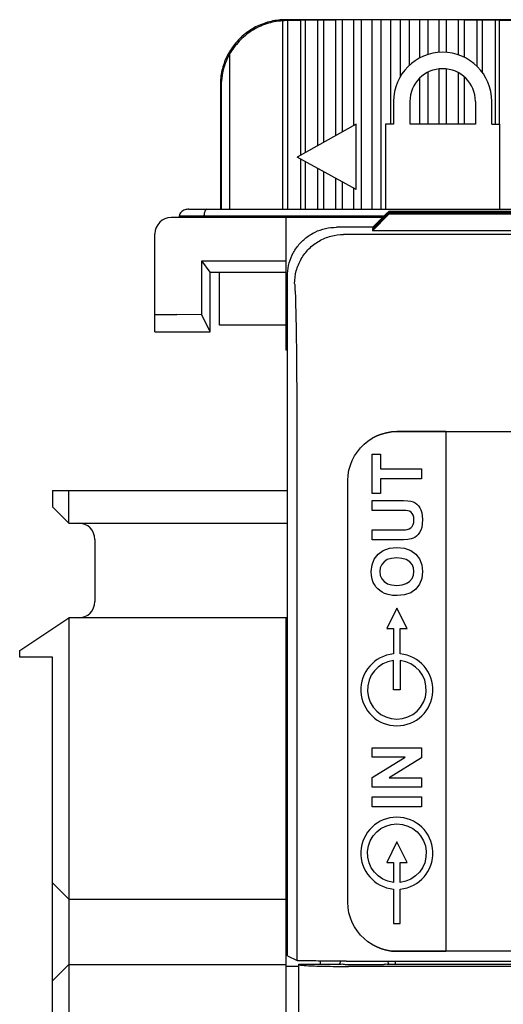
# Model space of a CAD drawing. Extents: x 0 to 51, y 0 to 33.
# Drawn here: x 10.1 to 10.7, y 12.6 to 13.8 of the extents above; entities that cross this region are included whole.
import ezdxf

# ---------------------------------------------------------------- set-up
doc = ezdxf.new("R2010")
doc.units = 0
doc.header["$LTSCALE"] = 0.25
doc.header["$MEASUREMENT"] = 0
for name, color, linetype in [('0517-0084-01', 9, 'CONTINUOUS'), ('1428-0015-01', 9, 'CONTINUOUS'), ('1428-0015-02', 9, 'CONTINUOUS'), ('1428-0015-05', 9, 'CONTINUOUS'), ('1428-0015-06', 9, 'CONTINUOUS'), ('1428-0015-08', 9, 'CONTINUOUS')]:
    doc.layers.add(name, color=color, linetype=linetype)

msp = doc.modelspace()

# ---------------------------------------------------------------- linework, layer by layer
at = {"layer": '0517-0084-01', "linetype": 'Continuous'}
for p, q in [((10.5967, 13.2879), (10.5967, 12.6619)), ((10.4938, 13.2683), (10.4981, 13.2726)), ((10.4938, 13.2683), (10.4981, 13.2726)), ((10.4981, 13.2726), (10.5028, 13.2764)), ((10.4981, 13.2726), (10.5028, 13.2764)), ((10.5028, 13.2764), (10.5079, 13.2798)), ((10.5028, 13.2764), (10.5079, 13.2798)), ((10.4838, 13.2531), (10.4866, 13.2586)), ((10.4838, 13.2531), (10.4866, 13.2586)), ((10.4866, 13.2586), (10.49, 13.2636)), ((10.4866, 13.2586), (10.49, 13.2636)), ((10.49, 13.2636), (10.4938, 13.2683)), ((10.49, 13.2636), (10.4938, 13.2683)), ((10.5078, 13.2608), (10.5179, 13.2608)), ((10.5078, 13.2134), (10.5078, 13.2608)), ((10.5179, 13.2608), (10.5179, 13.2431)), ((10.4799, 13.2414), (10.4816, 13.2474)), ((10.4799, 13.2414), (10.4816, 13.2474)), ((10.4816, 13.2474), (10.4838, 13.2531)), ((10.4816, 13.2474), (10.4838, 13.2531)), ((10.4785, 13.2288), (10.4789, 13.2352)), ((10.4785, 13.2288), (10.4789, 13.2352)), ((10.4789, 13.2352), (10.4799, 13.2414)), ((10.4789, 13.2352), (10.4799, 13.2414)), ((10.5179, 13.2431), (10.5674, 13.2431)), ((10.5674, 13.2431), (10.5674, 13.2311)), ((10.4785, 12.7209), (10.4785, 13.2288)), ((10.5179, 13.2311), (10.5179, 13.2134)), ((10.5674, 13.2311), (10.5179, 13.2311)), ((10.5179, 13.2134), (10.5078, 13.2134)), ((10.5078, 13.205), (10.5391, 13.205)), ((10.5078, 13.1929), (10.5078, 13.205)), ((10.5391, 13.205), (10.5456, 13.2048)), ((10.5456, 13.2048), (10.5506, 13.2045)), ((10.5506, 13.2045), (10.5543, 13.204)), ((10.5543, 13.204), (10.5571, 13.2031)), ((10.5571, 13.2031), (10.5596, 13.2019)), ((10.5596, 13.2019), (10.5618, 13.2004)), ((10.5618, 13.2004), (10.5637, 13.1984)), ((10.5408, 13.1929), (10.5078, 13.1929)), ((10.5451, 13.1929), (10.5408, 13.1929)), ((10.5484, 13.1927), (10.5451, 13.1929)), ((10.5509, 13.1924), (10.5484, 13.1927)), ((10.5528, 13.1918), (10.5509, 13.1924)), ((10.5546, 13.1908), (10.5528, 13.1918)), ((10.5561, 13.1893), (10.5546, 13.1908)), ((10.5572, 13.1872), (10.5561, 13.1893)), ((10.5579, 13.1847), (10.5572, 13.1872)), ((10.5637, 13.1984), (10.5653, 13.1961)), ((10.5653, 13.1961), (10.5666, 13.1934)), ((10.5666, 13.1934), (10.5676, 13.1901)), ((10.5676, 13.1901), (10.5682, 13.1863)), ((10.5559, 13.1736), (10.5572, 13.1757)), ((10.5572, 13.1757), (10.5579, 13.1784)), ((10.5582, 13.1815), (10.5579, 13.1847)), ((10.5579, 13.1784), (10.5582, 13.1815)), ((10.5682, 13.1766), (10.5676, 13.1723)), ((10.5682, 13.1863), (10.5684, 13.1819)), ((10.5684, 13.1819), (10.5682, 13.1766)), ((10.5078, 13.1694), (10.5401, 13.1694)), ((10.5078, 13.1574), (10.5078, 13.1694)), ((10.5401, 13.1694), (10.5446, 13.1695)), ((10.5446, 13.1695), (10.5479, 13.1696)), ((10.5479, 13.1696), (10.5501, 13.1699)), ((10.5501, 13.1699), (10.5523, 13.1706)), ((10.5523, 13.1706), (10.5543, 13.1719)), ((10.5543, 13.1719), (10.5559, 13.1736)), ((10.5633, 13.1639), (10.5613, 13.162)), ((10.565, 13.1662), (10.5633, 13.1639)), ((10.5665, 13.1689), (10.565, 13.1662)), ((10.5676, 13.1723), (10.5665, 13.1689)), ((10.5396, 13.1574), (10.5078, 13.1574)), ((10.5457, 13.1575), (10.5396, 13.1574)), ((10.5508, 13.1579), (10.5457, 13.1575)), ((10.5547, 13.1586), (10.5508, 13.1579)), ((10.557, 13.1593), (10.5547, 13.1586)), ((10.5592, 13.1604), (10.557, 13.1593)), ((10.5613, 13.162), (10.5592, 13.1604)), ((10.5104, 13.1343), (10.5149, 13.1402)), ((10.5149, 13.1402), (10.5211, 13.1446)), ((10.5211, 13.1446), (10.5287, 13.1472)), ((10.5287, 13.1472), (10.5377, 13.1481)), ((10.5377, 13.1481), (10.5466, 13.1472)), ((10.5466, 13.1472), (10.5542, 13.1446)), ((10.5542, 13.1446), (10.5603, 13.1402)), ((10.5603, 13.1402), (10.5648, 13.1344)), ((10.5077, 13.1273), (10.5104, 13.1343)), ((10.5221, 13.1311), (10.5193, 13.1278)), ((10.526, 13.1336), (10.5221, 13.1311)), ((10.5311, 13.1351), (10.526, 13.1336)), ((10.5374, 13.1356), (10.5311, 13.1351)), ((10.5437, 13.1351), (10.5374, 13.1356)), ((10.5489, 13.1336), (10.5437, 13.1351)), ((10.553, 13.131), (10.5489, 13.1336)), ((10.5558, 13.1276), (10.553, 13.131)), ((10.5648, 13.1344), (10.5675, 13.1274)), ((10.5068, 13.1191), (10.5077, 13.1273)), ((10.507, 13.1144), (10.5068, 13.1191)), ((10.5176, 13.1238), (10.5171, 13.1192)), ((10.5171, 13.1192), (10.5176, 13.1145)), ((10.5193, 13.1278), (10.5176, 13.1238)), ((10.5576, 13.1237), (10.5558, 13.1276)), ((10.5582, 13.1192), (10.5576, 13.1237)), ((10.5576, 13.1147), (10.5582, 13.1192)), ((10.5675, 13.1274), (10.5684, 13.1192)), ((10.5684, 13.1192), (10.5675, 13.111)), ((10.5078, 13.1101), (10.507, 13.1144)), ((10.5091, 13.1062), (10.5078, 13.1101)), ((10.5105, 13.1035), (10.5091, 13.1062)), ((10.5176, 13.1145), (10.5193, 13.1105)), ((10.5193, 13.1105), (10.5222, 13.1072)), ((10.5222, 13.1072), (10.5261, 13.1046)), ((10.5261, 13.1046), (10.5313, 13.1031)), ((10.5438, 13.1031), (10.5489, 13.1047)), ((10.5489, 13.1047), (10.5529, 13.1073)), ((10.5529, 13.1073), (10.5558, 13.1107)), ((10.5558, 13.1107), (10.5576, 13.1147)), ((10.5675, 13.111), (10.5648, 13.1039)), ((10.5123, 13.1009), (10.5105, 13.1035)), ((10.5145, 13.0985), (10.5123, 13.1009)), ((10.517, 13.0963), (10.5145, 13.0985)), ((10.5197, 13.0945), (10.517, 13.0963)), ((10.5227, 13.0929), (10.5197, 13.0945)), ((10.5271, 13.0914), (10.5227, 13.0929)), ((10.5313, 13.1031), (10.5376, 13.1026)), ((10.5376, 13.1026), (10.5438, 13.1031)), ((10.5542, 13.0937), (10.5468, 13.0911)), ((10.5603, 13.0981), (10.5542, 13.0937)), ((10.5648, 13.1039), (10.5603, 13.0981)), ((10.5322, 13.0905), (10.5271, 13.0914)), ((10.538, 13.0902), (10.5322, 13.0905)), ((10.5468, 13.0911), (10.538, 13.0902)), ((10.5078, 12.9069), (10.5674, 12.9069)), ((10.5078, 12.8957), (10.5078, 12.9069)), ((10.5674, 12.9069), (10.5674, 12.8948)), ((10.5476, 12.8957), (10.5078, 12.8957)), ((10.5078, 12.8713), (10.5476, 12.8957)), ((10.5674, 12.8948), (10.5285, 12.8708)), ((10.5078, 12.8596), (10.5078, 12.8713)), ((10.5285, 12.8708), (10.5674, 12.8708)), ((10.5674, 12.8708), (10.5674, 12.8596)), ((10.5674, 12.8596), (10.5078, 12.8596)), ((10.5078, 12.848), (10.5674, 12.848)), ((10.5078, 12.8359), (10.5078, 12.848)), ((10.5674, 12.848), (10.5674, 12.8359)), ((10.5674, 12.8359), (10.5078, 12.8359)), ((10.4789, 12.7145), (10.4785, 12.7209)), ((10.4789, 12.7145), (10.4785, 12.7209)), ((10.4799, 12.7083), (10.4789, 12.7145)), ((10.4799, 12.7083), (10.4789, 12.7145)), ((10.4816, 12.7023), (10.4799, 12.7083)), ((10.4816, 12.7023), (10.4799, 12.7083)), ((10.4838, 12.6966), (10.4816, 12.7023)), ((10.4838, 12.6966), (10.4816, 12.7023)), ((10.4866, 12.6912), (10.4838, 12.6966)), ((10.4866, 12.6912), (10.4838, 12.6966)), ((10.49, 12.6861), (10.4866, 12.6912)), ((10.49, 12.6861), (10.4866, 12.6912)), ((10.4938, 12.6814), (10.49, 12.6861)), ((10.4938, 12.6814), (10.49, 12.6861)), ((10.4981, 12.6771), (10.4938, 12.6814)), ((10.4981, 12.6771), (10.4938, 12.6814)), ((10.5028, 12.6733), (10.4981, 12.6771)), ((10.5028, 12.6733), (10.4981, 12.6771)), ((10.5079, 12.67), (10.5028, 12.6733)), ((10.5079, 12.67), (10.5028, 12.6733))]:
    msp.add_line(p, q, dxfattribs=at)
for points in [[(10.5967, 13.2879), (10.5376, 13.2879), (10.5312, 13.2875), (10.525, 13.2865), (10.519, 13.2848), (10.5133, 13.2826), (10.5079, 13.2798), (10.5133, 13.2826), (10.519, 13.2848), (10.525, 13.2865), (10.5312, 13.2875), (10.5376, 13.2879), (11.4785, 13.2879)], [(11.4785, 12.6619), (10.5376, 12.6619), (10.5312, 12.6622), (10.525, 12.6632), (10.519, 12.6649), (10.5133, 12.6672), (10.5079, 12.67), (10.5133, 12.6672), (10.519, 12.6649), (10.525, 12.6632), (10.5312, 12.6622), (10.5376, 12.6619), (10.5967, 12.6619)]]:
    msp.add_lwpolyline(points, dxfattribs=at)
for points in [[(10.5416, 13.0505), (10.5499, 13.0505), (10.5376, 13.0752), (10.5253, 13.0505), (10.5336, 13.0505), (10.5336, 13.02, 21.638787), (10.5416, 13.02), (10.5416, 13.0505)], [(10.5416, 12.769), (10.5499, 12.769), (10.5376, 12.7937), (10.5253, 12.769), (10.5336, 12.769), (10.5336, 12.7448, -17.628273), (10.5416, 12.7448), (10.5416, 12.769)]]:
    msp.add_lwpolyline(points, format="xyb", dxfattribs=at)
at = {"layer": '0517-0084-01'}
for points in [[(10.5336, 13.012, 17.628273), (10.5416, 13.012), (10.5416, 12.9768), (10.5336, 12.9768)], [(10.5416, 12.6953), (10.5416, 12.7368, 21.638787), (10.5336, 12.7368), (10.5336, 12.6953)]]:
    msp.add_lwpolyline(points, format="xyb", close=True, dxfattribs=at)
at = {"layer": '1428-0015-01', "linetype": 'Continuous'}
for p, q in [((10.2869, 13.5556), (11.3186, 13.5556)), ((10.5203, 13.5457), (10.2659, 13.5457)), ((10.2758, 13.5477), (10.5223, 13.5477)), ((10.2758, 13.5457), (10.2758, 13.5477)), ((10.3053, 13.5457), (10.3053, 13.5477)), ((10.4037, 13.5457), (10.4037, 13.3863)), ((10.2463, 13.4079), (10.2463, 13.526)), ((10.3128, 13.4798), (10.3026, 13.4933)), ((10.3026, 13.4284), (10.3026, 13.4933)), ((10.3026, 13.4933), (10.4037, 13.4933)), ((10.3128, 13.4079), (10.3128, 13.4798)), ((10.3128, 13.4798), (10.4037, 13.4798)), ((10.2463, 13.4289), (10.2728, 13.4289)), ((10.3026, 13.4284), (10.2728, 13.4289)), ((10.3128, 13.4079), (10.3026, 13.4284)), ((10.4037, 13.4127), (10.4057, 13.4127)), ((10.2463, 13.4079), (10.3128, 13.4079)), ((10.4037, 13.3863), (10.4057, 13.3863)), ((10.4037, 13.0637), (10.4057, 13.0639)), ((10.4037, 13.0637), (10.4037, 9.3761)), ((10.4037, 12.8705), (10.4057, 12.8705)), ((10.4037, 12.7943), (10.4057, 12.7943)), ((10.4037, 12.6441), (10.4195, 12.6441))]:
    msp.add_line(p, q, dxfattribs=at)
msp.add_arc((10.2659, 13.526), 0.0197, 90, 180, dxfattribs=at)
at = {"layer": '1428-0015-01', "linetype": 'Continuous', "start_tangent": (-1, 0), "end_tangent": (0, -1)}
for points in [[(10.2869, 13.5556), (10.2821, 13.5548), (10.2778, 13.5522), (10.2758, 13.5477)], [(10.3086, 13.5556), (10.307, 13.5546), (10.3058, 13.5518), (10.3053, 13.5477)]]:
    msp.add_spline(points, degree=3, dxfattribs=at)
at = {"layer": '1428-0015-02', "linetype": 'Continuous'}
for p, q in [((10.1228, 13.2169), (10.1228, 13.1972)), ((10.1228, 13.2169), (10.4057, 13.2169)), ((10.1424, 13.1776), (10.1424, 13.2169)), ((10.1424, 13.1776), (10.1228, 13.1972)), ((10.1424, 13.1776), (10.4057, 13.1776)), ((10.1739, 13.1579), (10.1739, 13.0831)), ((10.0834, 13.024), (10.1424, 13.0634)), ((10.1424, 13.0634), (10.1424, 12.3075)), ((10.4037, 13.0634), (10.1424, 13.0634)), ((10.0834, 13.0161), (10.0834, 13.024)), ((10.1228, 13.0161), (10.0834, 13.0161)), ((10.1228, 12.3547), (10.1228, 13.0161)), ((10.1228, 12.7445), (10.1424, 12.7248)), ((10.1424, 12.7248), (10.4037, 12.7248)), ((10.1228, 12.6264), (10.1424, 12.6461)), ((10.1424, 12.6461), (10.4037, 12.6461))]:
    msp.add_line(p, q, dxfattribs=at)
for centre, start, end in [((10.1543, 13.1579), 0, 90), ((10.1543, 13.0831), 270, 0)]:
    msp.add_arc(centre, 0.0197, start, end, dxfattribs=at)
at = {"layer": '1428-0015-05', "linetype": 'Continuous'}
for p, q in [((10.5081, 13.5331), (10.5278, 13.553)), ((10.5081, 13.5325), (10.5278, 13.5524)), ((10.5081, 13.5319), (10.5278, 13.5519)), ((10.5081, 13.5313), (10.5278, 13.5513)), ((10.5081, 13.5336), (10.526, 13.5513)), ((10.5081, 13.5331), (10.5263, 13.551)), ((10.5081, 13.5308), (10.5278, 13.5507)), ((10.5081, 13.5302), (10.5278, 13.5501)), ((10.5081, 13.5296), (10.5278, 13.5496)), ((10.5275, 13.5527), (10.5278, 13.553)), ((10.5275, 13.5522), (10.5278, 13.5524)), ((10.5275, 13.5516), (10.5278, 13.5519)), ((10.5275, 13.551), (10.5278, 13.5513)), ((10.5275, 13.5504), (10.5278, 13.5507)), ((10.5275, 13.5499), (10.5278, 13.5501)), ((11.4884, 13.553), (10.5278, 13.553)), ((11.4884, 13.5524), (10.5278, 13.5524)), ((10.6116, 13.5519), (10.5278, 13.5519)), ((10.6116, 13.5513), (10.5278, 13.5513)), ((11.4884, 13.5507), (10.5278, 13.5507)), ((11.4884, 13.5501), (10.5278, 13.5501)), ((11.4884, 13.5496), (10.5278, 13.5496)), ((10.6116, 13.5507), (10.6116, 13.5519)), ((10.5084, 13.5339), (10.4648, 13.5339)), ((11.5427, 13.5252), (10.4735, 13.5252)), ((10.5081, 13.5302), (10.5081, 13.5296)), ((11.5081, 13.5296), (10.5081, 13.5296)), ((10.4057, 12.6565), (10.4057, 13.4749)), ((10.4175, 12.6506), (10.4175, 13.289)), ((10.4057, 12.6565), (10.4175, 12.6506)), ((10.4451, 12.6501), (10.4454, 12.6464)), ((10.4765, 12.6501), (11.5396, 12.6501)), ((10.5356, 12.6501), (10.5357, 12.6464))]:
    msp.add_line(p, q, dxfattribs=at)
for points, start_tangent, end_tangent in [([(10.4057, 13.4749), (10.4072, 13.488), (10.4116, 13.5005), (10.4186, 13.5117), (10.428, 13.5211), (10.4391, 13.5281), (10.4516, 13.5324), (10.4648, 13.5339)], (0, 1), (1, 0)), ([(10.4144, 13.4661), (10.4165, 13.4814), (10.4224, 13.4957), (10.4317, 13.5079), (10.444, 13.5173), (10.4582, 13.5232), (10.4735, 13.5252)], (0.000305, 1), (1, 0.000305)), ([(10.4175, 13.289), (10.4174, 13.3194), (10.4173, 13.3489), (10.4171, 13.3767), (10.4168, 13.4018), (10.4164, 13.4236), (10.416, 13.4414), (10.4155, 13.4547), (10.415, 13.463), (10.4144, 13.4661)], (0.000017, 1), (-0.706044, 0.708168)), ([(10.4765, 12.6501), (10.4635, 12.6501), (10.4511, 12.6501), (10.4401, 12.6502), (10.4307, 12.6503), (10.4237, 12.6504), (10.4192, 12.6505), (10.4175, 12.6506)], (-1, 0), (-0.894441, 0.447186))]:
    msp.add_spline(points, degree=3, dxfattribs=dict(at, start_tangent=start_tangent, end_tangent=end_tangent))
at = {"layer": '1428-0015-06', "linetype": 'Continuous'}
for p, q in [((10.3997, 13.7825), (10.3997, 13.5556)), ((10.6793, 13.7839), (10.4037, 13.7839)), ((10.4057, 13.7831), (10.4046, 13.783)), ((10.4057, 13.7831), (10.4057, 13.5556)), ((10.4218, 13.783), (10.4057, 13.7831)), ((10.427, 13.7833), (10.4218, 13.783)), ((10.4218, 13.6209), (10.4218, 13.783)), ((10.427, 13.7833), (10.427, 13.6238)), ((10.4426, 13.7832), (10.427, 13.7833)), ((10.4491, 13.7834), (10.4426, 13.7832)), ((10.4426, 13.6325), (10.4426, 13.7832)), ((10.4491, 13.7834), (10.4491, 13.6361)), ((10.4639, 13.7833), (10.4491, 13.7834)), ((10.4717, 13.7836), (10.4639, 13.7833)), ((10.4639, 13.6443), (10.4639, 13.7833)), ((10.4858, 13.7834), (10.4717, 13.7836)), ((10.4717, 13.7836), (10.4717, 13.6486)), ((10.4947, 13.7836), (10.4858, 13.7834)), ((10.4858, 13.6565), (10.4858, 13.7834)), ((10.4947, 13.7836), (10.4947, 13.5556)), ((10.5079, 13.7834), (10.4947, 13.7836)), ((10.5181, 13.7837), (10.5079, 13.7834)), ((10.5079, 13.5556), (10.5079, 13.7834)), ((10.5181, 13.7837), (10.5181, 13.5556)), ((10.5303, 13.7835), (10.5181, 13.7837)), ((10.5415, 13.7837), (10.5303, 13.7835)), ((10.5303, 13.6579), (10.5303, 13.7835)), ((10.5415, 13.7837), (10.5415, 13.7149)), ((10.5528, 13.7835), (10.5415, 13.7837)), ((10.565, 13.7837), (10.5528, 13.7835)), ((10.5528, 13.729), (10.5528, 13.7835)), ((10.565, 13.7837), (10.565, 13.7376)), ((10.5752, 13.7834), (10.565, 13.7837)), ((10.5883, 13.7836), (10.5752, 13.7834)), ((10.5752, 13.7419), (10.5752, 13.7834)), ((10.5883, 13.7836), (10.5883, 13.7444)), ((10.5973, 13.7834), (10.5883, 13.7836)), ((10.6114, 13.7836), (10.5973, 13.7834)), ((10.5973, 13.7444), (10.5973, 13.7834)), ((10.6114, 13.7836), (10.6114, 13.7415)), ((10.6192, 13.7833), (10.6114, 13.7836)), ((10.634, 13.7834), (10.6192, 13.7833)), ((10.6192, 13.7383), (10.6192, 13.7833)), ((10.634, 13.7834), (10.634, 13.7277)), ((10.6405, 13.7832), (10.634, 13.7834)), ((10.656, 13.7833), (10.6405, 13.7832)), ((10.6405, 13.7202), (10.6405, 13.7832)), ((10.656, 13.7833), (10.656, 13.6579)), ((10.6613, 13.783), (10.656, 13.7833)), ((10.6774, 13.7831), (10.6613, 13.783)), ((10.6613, 13.6579), (10.6613, 13.783)), ((10.3361, 13.7421), (10.3361, 13.5556)), ((10.5883, 13.7246), (10.5883, 13.6579)), ((10.5973, 13.6579), (10.5973, 13.7246)), ((10.565, 13.7134), (10.565, 13.6579)), ((10.5752, 13.6579), (10.5752, 13.7207)), ((10.6114, 13.7201), (10.6114, 13.6579)), ((10.6192, 13.6579), (10.6192, 13.7146)), ((10.325, 13.7052), (10.325, 13.5556)), ((10.3261, 13.7041), (10.3261, 13.5556)), ((10.5337, 13.6855), (10.5337, 13.6579)), ((10.5534, 13.6579), (10.5534, 13.6855)), ((10.6321, 13.6855), (10.6321, 13.6579)), ((10.6518, 13.6579), (10.6518, 13.6855)), ((10.4884, 13.6579), (10.4175, 13.6185)), ((10.4884, 13.5792), (10.4884, 13.6579)), ((10.5238, 13.6579), (10.5238, 13.5556)), ((10.5337, 13.6579), (10.5238, 13.6579)), ((10.6321, 13.6579), (10.5534, 13.6579)), ((10.6518, 13.6579), (10.6616, 13.6579)), ((10.6616, 13.5556), (10.6616, 13.6579)), ((10.4884, 13.5792), (10.4175, 13.6185)), ((10.4218, 13.5556), (10.4218, 13.6162)), ((10.427, 13.6133), (10.427, 13.5556)), ((10.4426, 13.5556), (10.4426, 13.6046)), ((10.4491, 13.601), (10.4491, 13.5556)), ((10.4639, 13.5556), (10.4639, 13.5928)), ((10.4717, 13.5885), (10.4717, 13.5556)), ((10.4858, 13.5556), (10.4858, 13.5806)), ((10.3238, 13.4158), (10.3238, 13.4798)), ((10.4037, 13.4158), (10.3238, 13.4158))]:
    msp.add_line(p, q, dxfattribs=at)
for radius in [0.0591, 0.0394]:
    msp.add_arc((10.5927, 13.6855), radius, 0, 180, dxfattribs=at)
for points, start_tangent, end_tangent in [([(10.4037, 13.7839), (10.3862, 13.7819), (10.3695, 13.7761), (10.3547, 13.7668), (10.3422, 13.7542), (10.3328, 13.7394), (10.327, 13.7227), (10.325, 13.7052)], (-1, 0), (0, -1)), ([(10.3997, 13.7825), (10.3805, 13.7788), (10.3627, 13.7704), (10.3476, 13.7579), (10.3361, 13.7421)], (-0.99775, -0.067045), (-0.484187, -0.874965)), ([(10.4046, 13.783), (10.403, 13.7829), (10.4013, 13.7827), (10.3997, 13.7825)], (-0.997064, -0.076569), (-0.989059, -0.147519)), ([(10.3361, 13.7421), (10.3304, 13.7295), (10.3271, 13.7168), (10.3261, 13.7041)], (-0.494237, -0.869327), (0, -1))]:
    msp.add_spline(points, degree=3, dxfattribs=dict(at, start_tangent=start_tangent, end_tangent=end_tangent))
at = {"layer": '1428-0015-08', "linetype": 'Continuous'}
for p, q in [((10.4195, 9.0046), (10.4195, 12.6464)), ((10.4203, 12.6457), (10.4195, 12.6464)), ((10.4195, 12.6464), (10.4687, 12.6464)), ((11.5415, 12.6437), (10.4793, 12.6437)), ((10.5278, 12.6464), (11.6173, 12.6464))]:
    msp.add_line(p, q, dxfattribs=at)
for start, end in [(160.103, 167.3196), (12.6804, 19.8911)]:
    msp.add_arc((10.4982, 12.6398), 0.0303, start, end, dxfattribs=at)
for points, start_tangent, end_tangent in [([(10.4203, 12.6457), (10.4227, 12.6451), (10.4288, 12.6447), (10.4383, 12.6442), (10.4504, 12.6439), (10.4643, 12.6437), (10.4793, 12.6437)], (0.707107, -0.707107), (1, 0)), ([(10.5278, 12.6464), (10.526, 12.6461), (10.5209, 12.6457), (10.5131, 12.6455), (10.5033, 12.6454), (10.4931, 12.6454), (10.4834, 12.6455), (10.4756, 12.6457), (10.4704, 12.6461), (10.4687, 12.6464)], (0.219512, -0.97561), (0.219512, 0.97561))]:
    msp.add_spline(points, degree=3, dxfattribs=dict(at, start_tangent=start_tangent, end_tangent=end_tangent))

doc.saveas('drawing.dxf')
